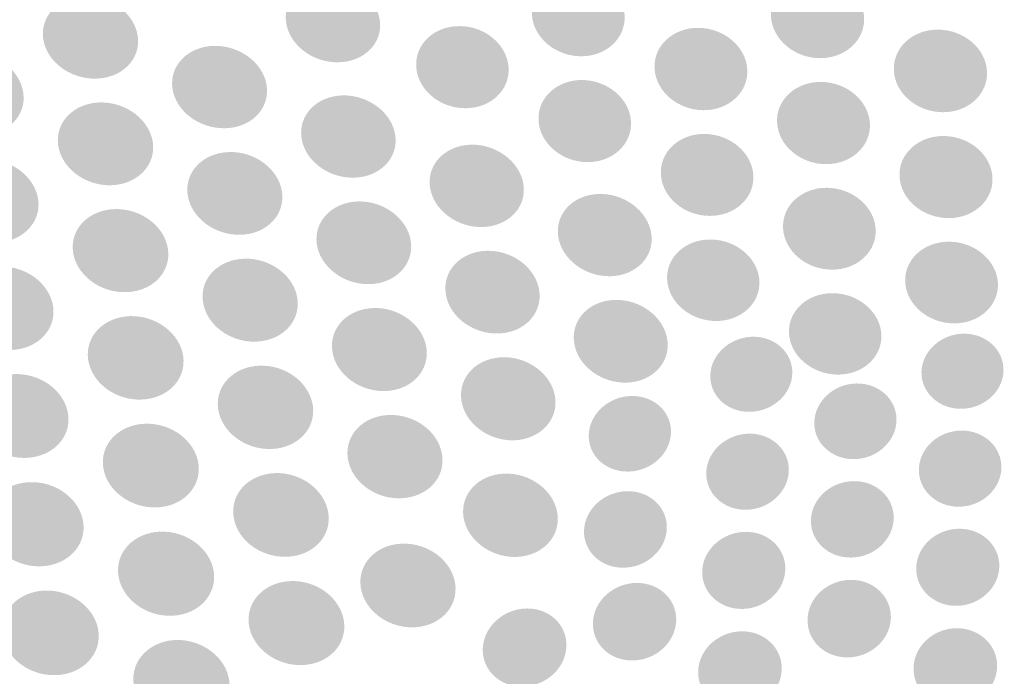
# Model space of a CAD drawing. Units: millimetres. Extents: x 0 to 1917, y 0 to 1352.
# Drawn here: x 562 to 594, y 802 to 823 of the extents above; entities that cross this region are included whole.
import ezdxf

# ---------------------------------------------------------------- set-up
doc = ezdxf.new("R2010")
doc.units = ezdxf.units.MM
doc.layers.add('AV_sys', color=7, linetype='Continuous')
doc.layers.add('图层 1', color=7, linetype='Continuous', lineweight=0)
doc.styles.get("Standard").update_dxf_attribs({"font": 'arial.ttf'})
doc.dimstyles.get("Standard").update_dxf_attribs({"dimtxt": 0.18, "dimasz": 0.18, "dimexe": 0.18, "dimexo": 0.0625, "dimgap": 0.09, "dimtad": 0, "dimtih": 1, "dimtoh": 1, "dimdec": 4, "dimzin": 0, "dimdsep": 46, "dimtxsty": 'Standard', "dimcen": 0.09, "dimadec": 0, "dimazin": 0, "dimtfac": 1, "dimtdec": 4, "dimtofl": 0, "dimtmove": 0, "dimatfit": 3, "dimfxl": 1, "dimtolj": 1, "dimtzin": 0, "dimarcsym": 0})

# ---------------------------------------------------------------- blocks, each defined once
blk = doc.blocks.new('*D409')
at = {"layer": 'AV_sys', "color": 0, "lineweight": -2, "transparency": 16777216}
for p, q in [((600.269, 878.396), (382.78, 878.396)), ((382.96, 858.396), (382.96, 784.106)), ((382.96, 677.194), (382.96, 751.484)), ((600.675, 657.194), (382.78, 657.194))]:
    blk.add_line(p, q, dxfattribs=at)
at = {"layer": 'AV_sys', "color": 0, "transparency": 16777216}
for points in [[(379.627, 858.396), (386.294, 858.396), (382.96, 878.396)], [(379.627, 677.194), (386.294, 677.194), (382.96, 657.194)]]:
    blk.add_solid(points, dxfattribs=at)
at = {"layer": 'Defpoints', "color": 0, "transparency": 16777216}
for p in [(382.96, 878.396), (600.331, 878.396), (600.738, 657.194)]:
    blk.add_point(p, dxfattribs=at)
at = {"layer": 'AV_sys', "color": 0, "transparency": 16777216, "insert": (382.96, 767.795), "char_height": 5, "attachment_point": 5, "rotation": 90}
blk.add_mtext('\\A1;221.2018', dxfattribs=at)
blk = doc.blocks.new('*D410')
at = {"layer": 'AV_sys', "color": 0, "lineweight": -2, "transparency": 16777216}
for p, q in [((600.269, 878.396), (415.124, 878.396)), ((415.304, 858.396), (415.304, 798.073)), ((415.304, 705.694), (415.304, 766.017)), ((600.372, 685.694), (415.124, 685.694))]:
    blk.add_line(p, q, dxfattribs=at)
at = {"layer": 'AV_sys', "color": 0, "transparency": 16777216}
for points in [[(411.97, 858.396), (418.637, 858.396), (415.304, 878.396)], [(411.97, 705.694), (418.637, 705.694), (415.304, 685.694)]]:
    blk.add_solid(points, dxfattribs=at)
at = {"layer": 'Defpoints', "color": 0, "transparency": 16777216}
for p in [(600.331, 878.396), (415.304, 685.694), (600.435, 685.694)]:
    blk.add_point(p, dxfattribs=at)
at = {"layer": 'AV_sys', "color": 0, "transparency": 16777216, "insert": (415.304, 782.045), "char_height": 5, "attachment_point": 5, "rotation": 90}
blk.add_mtext('\\A1;192.7023', dxfattribs=at)

msp = doc.modelspace()

# ---------------------------------------------------------------- hatches: boundary and pattern name
at = {"layer": '图层 1', "true_color": 0x231815, "transparency": 33554687}
h = msp.add_hatch(color=250, dxfattribs=at)
edge = h.paths.add_edge_path()
edge.add_spline(control_points=[(573.76476, 823.41887), (573.87358, 822.69065), (573.28421, 822.08249), (572.45461, 822.05992), (571.62513, 822.03369), (570.86313, 822.60806), (570.75797, 823.33627), (570.65292, 824.06449), (571.23852, 824.66876), (572.07178, 824.6951), (572.90137, 824.71378), (573.65582, 824.14697), (573.76476, 823.41887)], knot_values=[0, 0, 0, 0, 1, 1, 1, 2, 2, 2, 3, 3, 3, 4, 4, 4, 4], degree=3, periodic=0)
edge.add_line((573.76476, 823.41887), (573.76476, 823.41887))
h = msp.add_hatch(color=250, dxfattribs=at)
edge = h.paths.add_edge_path()
edge.add_spline(control_points=[(581.62803, 823.56595), (581.66927, 822.83396), (581.04243, 822.24458), (580.2204, 822.25214), (579.39825, 822.25959), (578.69639, 822.85641), (578.65125, 823.58841), (578.60623, 824.3204), (579.23685, 824.90966), (580.05888, 824.90222), (580.88103, 824.89843), (581.5829, 824.29783), (581.62803, 823.56595)], knot_values=[0, 0, 0, 0, 1, 1, 1, 2, 2, 2, 3, 3, 3, 4, 4, 4, 4], degree=3, periodic=0)
edge.add_line((581.62803, 823.56595), (581.62803, 823.56595))
h = msp.add_hatch(color=250, dxfattribs=at)
edge = h.paths.add_edge_path()
edge.add_spline(control_points=[(589.32005, 823.5081), (589.3575, 822.77611), (588.72311, 822.18673), (587.8973, 822.19051), (587.07526, 822.19796), (586.36961, 822.79856), (586.32826, 823.53056), (586.2908, 824.26255), (586.9252, 824.85559), (587.7509, 824.84815), (588.57671, 824.84437), (589.27869, 824.24376), (589.32005, 823.5081)], knot_values=[0, 0, 0, 0, 1, 1, 1, 2, 2, 2, 3, 3, 3, 4, 4, 4, 4], degree=3, periodic=0)
edge.add_line((589.32005, 823.5081), (589.32005, 823.5081))
h = msp.add_hatch(color=250, dxfattribs=at)
edge = h.paths.add_edge_path()
edge.add_spline(control_points=[(565.99359, 822.90006), (566.09863, 822.16806), (565.50181, 821.55623), (564.66477, 821.53367), (563.82395, 821.5111), (563.06194, 822.08169), (562.95678, 822.81746), (562.8554, 823.54568), (563.45234, 824.15751), (564.28938, 824.17996), (565.1302, 824.20252), (565.88843, 823.62815), (565.99359, 822.90006)], knot_values=[0, 0, 0, 0, 1, 1, 1, 2, 2, 2, 3, 3, 3, 4, 4, 4, 4], degree=3, periodic=0)
edge.add_line((565.99359, 822.90006), (565.99359, 822.90006))
h = msp.add_hatch(color=250, dxfattribs=at)
edge = h.paths.add_edge_path()
edge.add_spline(control_points=[(577.90207, 821.88878), (577.94709, 821.16057), (577.32014, 820.57497), (576.50189, 820.58242), (575.68364, 820.5862), (574.98166, 821.18302), (574.93664, 821.91123), (574.88784, 822.63945), (575.51467, 823.22882), (576.33292, 823.22126), (577.15507, 823.21748), (577.85694, 822.62066), (577.90207, 821.88878)], knot_values=[0, 0, 0, 0, 1, 1, 1, 2, 2, 2, 3, 3, 3, 4, 4, 4, 4], degree=3, periodic=0)
edge.add_line((577.90207, 821.88878), (577.90207, 821.88878))
h = msp.add_hatch(color=250, dxfattribs=at)
edge = h.paths.add_edge_path()
edge.add_spline(control_points=[(585.56751, 821.8291), (585.60875, 821.0971), (584.97436, 820.51151), (584.1561, 820.51895), (583.33407, 820.52651), (582.63209, 821.11956), (582.59073, 821.85155), (582.54572, 822.58354), (583.17633, 823.17281), (583.99836, 823.16536), (584.82418, 823.1578), (585.52616, 822.56098), (585.56751, 821.8291)], knot_values=[0, 0, 0, 0, 1, 1, 1, 2, 2, 2, 3, 3, 3, 4, 4, 4, 4], degree=3, periodic=0)
edge.add_line((585.56751, 821.8291), (585.56751, 821.8291))
h = msp.add_hatch(color=250, dxfattribs=at)
edge = h.paths.add_edge_path()
edge.add_spline(control_points=[(593.26629, 821.76827), (593.30375, 821.03628), (592.66568, 820.4469), (591.83987, 820.45446), (591.01406, 820.46191), (590.31208, 821.05873), (590.2745, 821.79072), (590.23704, 822.52272), (590.8751, 823.11576), (591.70092, 823.10831), (592.52673, 823.10075), (593.22871, 822.50015), (593.26629, 821.76827)], knot_values=[0, 0, 0, 0, 1, 1, 1, 2, 2, 2, 3, 3, 3, 4, 4, 4, 4], degree=3, periodic=0)
edge.add_line((593.26629, 821.76827), (593.26629, 821.76827))
h = msp.add_hatch(color=250, dxfattribs=at)
edge = h.paths.add_edge_path()
edge.add_spline(control_points=[(570.13388, 821.30696), (570.23893, 820.57875), (569.64955, 819.96314), (568.81251, 819.94057), (567.97547, 819.91434), (567.21346, 820.48482), (567.1083, 821.22059), (567.00326, 821.94881), (567.60008, 822.56063), (568.43345, 822.58687), (569.26671, 822.60943), (570.02872, 822.03506), (570.13388, 821.30696)], knot_values=[0, 0, 0, 0, 1, 1, 1, 2, 2, 2, 3, 3, 3, 4, 4, 4, 4], degree=3, periodic=0)
edge.add_line((570.13388, 821.30696), (570.13388, 821.30696))
h = msp.add_hatch(color=250, dxfattribs=at)
edge = h.paths.add_edge_path()
edge.add_spline(control_points=[(562.31758, 821.08107), (562.42262, 820.34529), (561.81824, 819.72968), (560.97742, 819.70712), (560.13293, 819.68088), (559.36336, 820.25892), (559.26198, 820.99091), (559.16439, 821.72669), (559.76499, 822.3423), (560.60581, 822.36475), (561.45041, 822.3911), (562.21242, 821.81295), (562.31758, 821.08107)], knot_values=[0, 0, 0, 0, 1, 1, 1, 2, 2, 2, 3, 3, 3, 4, 4, 4, 4], degree=3, periodic=0)
edge.add_line((562.31758, 821.08107), (562.31758, 821.08107))
h = msp.add_hatch(color=250, dxfattribs=at)
edge = h.paths.add_edge_path()
edge.add_spline(control_points=[(581.83297, 820.15719), (581.8742, 819.42898), (581.24737, 818.84338), (580.429, 818.85083), (579.61075, 818.85839), (578.90877, 819.45143), (578.86375, 820.17965), (578.81873, 820.90786), (579.44934, 821.49724), (580.2676, 821.48968), (581.08596, 821.48223), (581.79161, 820.88529), (581.83297, 820.15719)], knot_values=[0, 0, 0, 0, 1, 1, 1, 2, 2, 2, 3, 3, 3, 4, 4, 4, 4], degree=3, periodic=0)
edge.add_line((581.83297, 820.15719), (581.83297, 820.15719))
h = msp.add_hatch(color=250, dxfattribs=at)
edge = h.paths.add_edge_path()
edge.add_spline(control_points=[(589.50539, 820.09236), (589.54285, 819.36414), (588.90846, 818.77855), (588.08642, 818.78599), (587.26439, 818.79355), (586.56619, 819.3866), (586.52495, 820.11859), (586.47981, 820.8468), (587.11799, 821.43607), (587.94002, 821.42862), (588.76206, 821.42106), (589.46404, 820.82424), (589.50539, 820.09236)], knot_values=[0, 0, 0, 0, 1, 1, 1, 2, 2, 2, 3, 3, 3, 4, 4, 4, 4], degree=3, periodic=0)
edge.add_line((589.50539, 820.09236), (589.50539, 820.09236))
h = msp.add_hatch(color=250, dxfattribs=at)
edge = h.paths.add_edge_path()
edge.add_spline(control_points=[(574.26249, 819.71811), (574.37132, 818.9899), (573.78194, 818.37429), (572.94868, 818.35172), (572.11909, 818.32549), (571.35708, 818.89596), (571.25203, 819.62796), (571.14687, 820.35995), (571.73247, 820.968), (572.56573, 820.99435), (573.39532, 821.0168), (574.15355, 820.44621), (574.26249, 819.71811)], knot_values=[0, 0, 0, 0, 1, 1, 1, 2, 2, 2, 3, 3, 3, 4, 4, 4, 4], degree=3, periodic=0)
edge.add_line((574.26249, 819.71811), (574.26249, 819.71811))
h = msp.add_hatch(color=250, dxfattribs=at)
edge = h.paths.add_edge_path()
edge.add_spline(control_points=[(566.4778, 819.485), (566.58285, 818.753), (565.98603, 818.13739), (565.14521, 818.10738), (564.30439, 818.08481), (563.5386, 818.65918), (563.43722, 819.39484), (563.33595, 820.12684), (563.93278, 820.74245), (564.76981, 820.76868), (565.61064, 820.79125), (566.37264, 820.21688), (566.4778, 819.485)], knot_values=[0, 0, 0, 0, 1, 1, 1, 2, 2, 2, 3, 3, 3, 4, 4, 4, 4], degree=3, periodic=0)
edge.add_line((566.4778, 819.485), (566.4778, 819.485))
h = msp.add_hatch(color=250, dxfattribs=at)
edge = h.paths.add_edge_path()
edge.add_spline(control_points=[(585.76225, 818.42572), (585.80349, 817.69751), (585.17288, 817.11558), (584.35084, 817.12314), (583.53248, 817.1307), (582.83427, 817.72374), (582.79304, 818.45196), (582.74802, 819.17639), (583.37863, 819.76199), (584.19688, 819.75821), (585.01892, 819.74698), (585.7209, 819.15382), (585.76225, 818.42572)], knot_values=[0, 0, 0, 0, 1, 1, 1, 2, 2, 2, 3, 3, 3, 4, 4, 4, 4], degree=3, periodic=0)
edge.add_line((585.76225, 818.42572), (585.76225, 818.42572))
h = msp.add_hatch(color=250, dxfattribs=at)
edge = h.paths.add_edge_path()
edge.add_spline(control_points=[(593.44155, 818.35734), (593.47901, 817.62912), (592.84095, 817.04353), (592.0188, 817.05097), (591.19677, 817.05853), (590.4949, 817.65535), (590.45733, 818.38357), (590.41598, 819.11178), (591.05415, 819.69738), (591.87996, 819.68982), (592.70578, 819.68237), (593.40398, 819.08544), (593.44155, 818.35734)], knot_values=[0, 0, 0, 0, 1, 1, 1, 2, 2, 2, 3, 3, 3, 4, 4, 4, 4], degree=3, periodic=0)
edge.add_line((593.44155, 818.35734), (593.44155, 818.35734))
h = msp.add_hatch(color=250, dxfattribs=at)
edge = h.paths.add_edge_path()
edge.add_spline(control_points=[(578.37919, 818.1351), (578.48801, 817.40689), (577.9062, 816.79128), (577.0766, 816.76493), (576.24701, 816.7387), (575.48878, 817.30929), (575.37996, 818.04117), (575.27113, 818.77316), (575.85661, 819.38499), (576.68621, 819.41134), (577.51202, 819.43379), (578.27025, 818.8632), (578.37919, 818.1351)], knot_values=[0, 0, 0, 0, 1, 1, 1, 2, 2, 2, 3, 3, 3, 4, 4, 4, 4], degree=3, periodic=0)
edge.add_line((578.37919, 818.1351), (578.37919, 818.1351))
h = msp.add_hatch(color=250, dxfattribs=at)
edge = h.paths.add_edge_path()
edge.add_spline(control_points=[(562.79618, 817.65089), (562.90122, 816.91133), (562.29684, 816.29572), (561.45236, 816.26571), (560.60776, 816.23948), (559.83819, 816.81751), (559.73692, 817.55695), (559.63554, 818.29273), (560.23614, 818.91212), (561.08441, 818.93457), (561.92901, 818.96458), (562.69102, 818.38655), (562.79618, 817.65089)], knot_values=[0, 0, 0, 0, 1, 1, 1, 2, 2, 2, 3, 3, 3, 4, 4, 4, 4], degree=3, periodic=0)
edge.add_line((562.79618, 817.65089), (562.79618, 817.65089))
h = msp.add_hatch(color=250, dxfattribs=at)
edge = h.paths.add_edge_path()
edge.add_spline(control_points=[(570.626, 817.8942), (570.73105, 817.1622), (570.14167, 816.54281), (569.30463, 816.51658), (568.46759, 816.49023), (567.7018, 817.0646), (567.59676, 817.80026), (567.4916, 818.53226), (568.08475, 819.14787), (568.92179, 819.1741), (569.75883, 819.20045), (570.52084, 818.62608), (570.626, 817.8942)], knot_values=[0, 0, 0, 0, 1, 1, 1, 2, 2, 2, 3, 3, 3, 4, 4, 4, 4], degree=3, periodic=0)
edge.add_line((570.626, 817.8942), (570.626, 817.8942))
h = msp.add_hatch(color=250, dxfattribs=at)
edge = h.paths.add_edge_path()
edge.add_spline(control_points=[(589.68971, 816.69414), (589.72717, 815.96959), (589.09655, 815.38777), (588.27452, 815.39533), (587.45627, 815.40278), (586.75806, 815.99594), (586.71671, 816.72037), (586.67547, 817.44859), (587.30609, 818.0304), (588.12812, 818.02662), (588.95015, 818.01539), (589.65213, 817.42224), (589.68971, 816.69414)], knot_values=[0, 0, 0, 0, 1, 1, 1, 2, 2, 2, 3, 3, 3, 4, 4, 4, 4], degree=3, periodic=0)
edge.add_line((589.68971, 816.69414), (589.68971, 816.69414))
h = msp.add_hatch(color=250, dxfattribs=at)
edge = h.paths.add_edge_path()
edge.add_spline(control_points=[(582.48454, 816.55484), (582.59337, 815.82663), (582.01533, 815.21102), (581.18952, 815.18467), (580.36371, 815.15844), (579.60536, 815.72903), (579.49654, 816.45724), (579.38771, 817.18912), (579.96953, 817.80095), (580.79156, 817.8273), (581.61738, 817.85353), (582.3756, 817.28294), (582.48454, 816.55484)], knot_values=[0, 0, 0, 0, 1, 1, 1, 2, 2, 2, 3, 3, 3, 4, 4, 4, 4], degree=3, periodic=0)
edge.add_line((582.48454, 816.55484), (582.48454, 816.55484))
h = msp.add_hatch(color=250, dxfattribs=at)
edge = h.paths.add_edge_path()
edge.add_spline(control_points=[(566.96385, 816.05711), (567.0689, 815.31755), (566.47207, 814.69816), (565.63125, 814.67193), (564.79043, 814.64192), (564.02087, 815.21995), (563.91582, 815.95951), (563.81444, 816.69517), (564.41126, 817.31456), (565.25208, 817.34079), (566.0929, 817.36714), (566.85869, 816.79277), (566.96385, 816.05711)], knot_values=[0, 0, 0, 0, 1, 1, 1, 2, 2, 2, 3, 3, 3, 4, 4, 4, 4], degree=3, periodic=0)
edge.add_line((566.96385, 816.05711), (566.96385, 816.05711))
h = msp.add_hatch(color=250, dxfattribs=at)
edge = h.paths.add_edge_path()
edge.add_spline(control_points=[(574.76217, 816.30752), (574.871, 815.57553), (574.28162, 814.95614), (573.44836, 814.9299), (572.61499, 814.90356), (571.85298, 815.47793), (571.74415, 816.20992), (571.63911, 816.94558), (572.22837, 817.55741), (573.06175, 817.58742), (573.895, 817.60999), (574.65323, 817.0394), (574.76217, 816.30752)], knot_values=[0, 0, 0, 0, 1, 1, 1, 2, 2, 2, 3, 3, 3, 4, 4, 4, 4], degree=3, periodic=0)
edge.add_line((574.76217, 816.30752), (574.76217, 816.30752))
h = msp.add_hatch(color=250, dxfattribs=at)
edge = h.paths.add_edge_path()
edge.add_spline(control_points=[(585.95631, 815.03953), (585.99755, 814.31876), (585.36693, 813.73695), (584.54868, 813.74451), (583.73409, 813.75573), (583.03589, 814.345), (582.99465, 815.06955), (582.94952, 815.7902), (583.57646, 816.37201), (584.39472, 816.36457), (585.21675, 816.35701), (585.91495, 815.76397), (585.95631, 815.03953)], knot_values=[0, 0, 0, 0, 1, 1, 1, 2, 2, 2, 3, 3, 3, 4, 4, 4, 4], degree=3, periodic=0)
edge.add_line((585.95631, 815.03953), (585.95631, 815.03953))
h = msp.add_hatch(color=250, dxfattribs=at)
edge = h.paths.add_edge_path()
edge.add_spline(control_points=[(593.61533, 814.96473), (593.65279, 814.24018), (593.01473, 813.65836), (592.19636, 813.66971), (591.37433, 813.67715), (590.67613, 814.27019), (590.63855, 814.99474), (590.60109, 815.71918), (591.23549, 816.30099), (592.05752, 816.29343), (592.87956, 816.28599), (593.57776, 815.68916), (593.61533, 814.96473)], knot_values=[0, 0, 0, 0, 1, 1, 1, 2, 2, 2, 3, 3, 3, 4, 4, 4, 4], degree=3, periodic=0)
edge.add_line((593.61533, 814.96473), (593.61533, 814.96473))
h = msp.add_hatch(color=250, dxfattribs=at)
edge = h.paths.add_edge_path()
edge.add_spline(control_points=[(571.1203, 814.467), (571.22534, 813.73122), (570.6323, 813.11183), (569.79515, 813.08182), (568.95433, 813.05181), (568.19232, 813.62606), (568.08727, 814.36562), (567.98211, 815.10506), (568.57527, 815.72067), (569.41231, 815.7469), (570.24935, 815.77703), (571.01514, 815.20266), (571.1203, 814.467)], knot_values=[0, 0, 0, 0, 1, 1, 1, 2, 2, 2, 3, 3, 3, 4, 4, 4, 4], degree=3, periodic=0)
edge.add_line((571.1203, 814.467), (571.1203, 814.467))
h = msp.add_hatch(color=250, dxfattribs=at)
edge = h.paths.add_edge_path()
edge.add_spline(control_points=[(578.887, 814.72497), (578.99583, 813.99297), (578.41401, 813.37359), (577.58064, 813.34357), (576.75116, 813.31734), (575.98915, 813.8916), (575.88399, 814.62359), (575.77517, 815.35925), (576.36076, 815.97486), (577.19024, 816.00121), (578.01983, 816.02744), (578.77806, 815.45685), (578.887, 814.72497)], knot_values=[0, 0, 0, 0, 1, 1, 1, 2, 2, 2, 3, 3, 3, 4, 4, 4, 4], degree=3, periodic=0)
edge.add_line((578.887, 814.72497), (578.887, 814.72497))
h = msp.add_hatch(color=250, dxfattribs=at)
edge = h.paths.add_edge_path()
edge.add_spline(control_points=[(563.27661, 814.20616), (563.38166, 813.4666), (562.77728, 812.84355), (561.92901, 812.81354), (561.08441, 812.78341), (560.31496, 813.36522), (560.21358, 814.10478), (560.10842, 814.848), (560.7128, 815.46739), (561.56118, 815.49362), (562.40567, 815.52363), (563.17145, 814.9456), (563.27661, 814.20616)], knot_values=[0, 0, 0, 0, 1, 1, 1, 2, 2, 2, 3, 3, 3, 4, 4, 4, 4], degree=3, periodic=0)
edge.add_line((563.27661, 814.20616), (563.27661, 814.20616))
h = msp.add_hatch(color=250, dxfattribs=at)
edge = h.paths.add_edge_path()
edge.add_spline(control_points=[(589.87288, 813.31425), (589.91034, 812.59348), (589.27972, 812.01544), (588.46147, 812.02289), (587.6431, 812.03423), (586.94868, 812.62349), (586.90744, 813.34426), (586.86609, 814.06491), (587.4967, 814.64673), (588.31507, 814.63928), (589.1371, 814.63172), (589.83531, 814.03868), (589.87288, 813.31425)], knot_values=[0, 0, 0, 0, 1, 1, 1, 2, 2, 2, 3, 3, 3, 4, 4, 4, 4], degree=3, periodic=0)
edge.add_line((589.87288, 813.31425), (589.87288, 813.31425))
h = msp.add_hatch(color=250, dxfattribs=at)
edge = h.paths.add_edge_path()
edge.add_spline(control_points=[(575.26403, 812.88192), (575.37285, 812.14615), (574.78348, 811.52676), (573.94644, 811.49297), (573.11306, 811.46673), (572.34739, 812.04099), (572.24223, 812.77676), (572.13341, 813.5162), (572.72645, 814.13181), (573.55982, 814.16183), (574.39308, 814.19195), (575.15509, 813.61758), (575.26403, 812.88192)], knot_values=[0, 0, 0, 0, 1, 1, 1, 2, 2, 2, 3, 3, 3, 4, 4, 4, 4], degree=3, periodic=0)
edge.add_line((575.26403, 812.88192), (575.26403, 812.88192))
h = msp.add_hatch(color=250, dxfattribs=at)
edge = h.paths.add_edge_path()
edge.add_spline(control_points=[(582.99992, 813.14688), (583.10874, 812.41489), (582.53071, 811.7955), (581.7049, 811.76549), (580.8753, 811.73926), (580.11329, 812.30973), (580.00813, 813.04551), (579.89931, 813.7775), (580.47734, 814.39299), (581.30694, 814.42312), (582.13275, 814.44935), (582.89098, 813.87877), (582.99992, 813.14688)], knot_values=[0, 0, 0, 0, 1, 1, 1, 2, 2, 2, 3, 3, 3, 4, 4, 4, 4], degree=3, periodic=0)
edge.add_line((582.99992, 813.14688), (582.99992, 813.14688))
h = msp.add_hatch(color=250, dxfattribs=at)
edge = h.paths.add_edge_path()
edge.add_spline(control_points=[(567.45254, 812.61421), (567.55758, 811.87088), (566.95698, 811.2516), (566.11616, 811.22159), (565.27156, 811.1878), (564.5021, 811.76961), (564.40072, 812.50905), (564.29568, 813.24849), (564.89617, 813.87166), (565.74077, 813.90168), (566.58159, 813.92791), (567.34738, 813.35365), (567.45254, 812.61421)], knot_values=[0, 0, 0, 0, 1, 1, 1, 2, 2, 2, 3, 3, 3, 4, 4, 4, 4], degree=3, periodic=0)
edge.add_line((567.45254, 812.61421), (567.45254, 812.61421))
h = msp.add_hatch(color=250, dxfattribs=at)
edge = h.paths.add_edge_path()
edge.add_spline(control_points=[(587.01226, 812.05382), (586.98969, 811.38563), (586.37786, 810.83761), (585.64965, 810.82627), (584.92143, 810.81504), (584.35084, 811.34806), (584.38086, 812.01625), (584.4072, 812.68065), (585.01903, 813.22868), (585.74347, 813.2399), (586.4679, 813.25113), (587.03471, 812.71811), (587.01226, 812.05382)], knot_values=[0, 0, 0, 0, 1, 1, 1, 2, 2, 2, 3, 3, 3, 4, 4, 4, 4], degree=3, periodic=0)
edge.add_line((587.01226, 812.05382), (587.01226, 812.05382))
h = msp.add_hatch(color=250, dxfattribs=at)
edge = h.paths.add_edge_path()
edge.add_spline(control_points=[(593.79587, 812.15176), (593.78075, 811.48357), (593.18026, 810.93555), (592.44826, 810.92421), (591.72383, 810.91298), (591.14568, 811.446), (591.16069, 812.11419), (591.18325, 812.7786), (591.78385, 813.32662), (592.50829, 813.33785), (593.23272, 813.34907), (593.81087, 812.81606), (593.79587, 812.15176)], knot_values=[0, 0, 0, 0, 1, 1, 1, 2, 2, 2, 3, 3, 3, 4, 4, 4, 4], degree=3, periodic=0)
edge.add_line((593.79587, 812.15176), (593.79587, 812.15176))
h = msp.add_hatch(color=250, dxfattribs=at)
edge = h.paths.add_edge_path()
edge.add_spline(control_points=[(579.39676, 811.3012), (579.50559, 810.56543), (578.91999, 809.94604), (578.0904, 809.91225), (577.25714, 809.88223), (576.49513, 810.4566), (576.38631, 811.19226), (576.27737, 811.93182), (576.86674, 812.55109), (577.69634, 812.58111), (578.52582, 812.60745), (579.28782, 812.03686), (579.39676, 811.3012)], knot_values=[0, 0, 0, 0, 1, 1, 1, 2, 2, 2, 3, 3, 3, 4, 4, 4, 4], degree=3, periodic=0)
edge.add_line((579.39676, 811.3012), (579.39676, 811.3012))
h = msp.add_hatch(color=250, dxfattribs=at)
edge = h.paths.add_edge_path()
edge.add_spline(control_points=[(571.6162, 811.0257), (571.72124, 810.28615), (571.1282, 809.66309), (570.29105, 809.63308), (569.45023, 809.59929), (568.68077, 810.17732), (568.57561, 810.91676), (568.47057, 811.65999), (569.06739, 812.27937), (569.90443, 812.30939), (570.74525, 812.3394), (571.50726, 811.76514), (571.6162, 811.0257)], knot_values=[0, 0, 0, 0, 1, 1, 1, 2, 2, 2, 3, 3, 3, 4, 4, 4, 4], degree=3, periodic=0)
edge.add_line((571.6162, 811.0257), (571.6162, 811.0257))
h = msp.add_hatch(color=250, dxfattribs=at)
edge = h.paths.add_edge_path()
edge.add_spline(control_points=[(563.75854, 810.74757), (563.86358, 810.00423), (563.2592, 809.3774), (562.41094, 809.34739), (561.56256, 809.31737), (560.78932, 809.89541), (560.68794, 810.63863), (560.58668, 811.38563), (561.19095, 812.0088), (562.03933, 812.03881), (562.88393, 812.06883), (563.65338, 811.49079), (563.75854, 810.74757)], knot_values=[0, 0, 0, 0, 1, 1, 1, 2, 2, 2, 3, 3, 3, 4, 4, 4, 4], degree=3, periodic=0)
edge.add_line((563.75854, 810.74757), (563.75854, 810.74757))
h = msp.add_hatch(color=250, dxfattribs=at)
edge = h.paths.add_edge_path()
edge.add_spline(control_points=[(590.35939, 810.54412), (590.3406, 809.87215), (589.73244, 809.31657), (589.00044, 809.30534), (588.26856, 809.2979), (587.69419, 809.83458), (587.72054, 810.50655), (587.74299, 811.17474), (588.35115, 811.72643), (589.07559, 811.73777), (589.8038, 811.74899), (590.37806, 811.2122), (590.35939, 810.54412)], knot_values=[0, 0, 0, 0, 1, 1, 1, 2, 2, 2, 3, 3, 3, 4, 4, 4, 4], degree=3, periodic=0)
edge.add_line((590.35939, 810.54412), (590.35939, 810.54412))
h = msp.add_hatch(color=250, dxfattribs=at)
edge = h.paths.add_edge_path()
edge.add_spline(control_points=[(583.11711, 810.14204), (583.08698, 809.47007), (582.47515, 808.91827), (581.74316, 808.90704), (581.01128, 808.89582), (580.44447, 809.4325), (580.47826, 810.10447), (580.50827, 810.77266), (581.12388, 811.32434), (581.8521, 811.33569), (582.58031, 811.34691), (583.14712, 810.8139), (583.11711, 810.14204)], knot_values=[0, 0, 0, 0, 1, 1, 1, 2, 2, 2, 3, 3, 3, 4, 4, 4, 4], degree=3, periodic=0)
edge.add_line((583.11711, 810.14204), (583.11711, 810.14204))
h = msp.add_hatch(color=250, dxfattribs=at)
edge = h.paths.add_edge_path()
edge.add_spline(control_points=[(575.76806, 809.44201), (575.87689, 808.70245), (575.28751, 808.0794), (574.45047, 808.04938), (573.61343, 808.01559), (572.84765, 808.58985), (572.73882, 809.33307), (572.63366, 810.07262), (573.22304, 810.69568), (574.06008, 810.72569), (574.89712, 810.7557), (575.65912, 810.18145), (575.76806, 809.44201)], knot_values=[0, 0, 0, 0, 1, 1, 1, 2, 2, 2, 3, 3, 3, 4, 4, 4, 4], degree=3, periodic=0)
edge.add_line((575.76806, 809.44201), (575.76806, 809.44201))
h = msp.add_hatch(color=250, dxfattribs=at)
edge = h.paths.add_edge_path()
edge.add_spline(control_points=[(567.94282, 809.15677), (568.04787, 808.41343), (567.44727, 807.7866), (566.60645, 807.75659), (565.76185, 807.72279), (564.98861, 808.30083), (564.88357, 809.04783), (564.78219, 809.78738), (565.38279, 810.41422), (566.22739, 810.44423), (567.06821, 810.47425), (567.83766, 809.89999), (567.94282, 809.15677)], knot_values=[0, 0, 0, 0, 1, 1, 1, 2, 2, 2, 3, 3, 3, 4, 4, 4, 4], degree=3, periodic=0)
edge.add_line((567.94282, 809.15677), (567.94282, 809.15677))
h = msp.add_hatch(color=250, dxfattribs=at)
edge = h.paths.add_edge_path()
edge.add_spline(control_points=[(586.9008, 808.92434), (586.87823, 808.24859), (586.26262, 807.68934), (585.53063, 807.67812), (584.79497, 807.67056), (584.22438, 808.21113), (584.25061, 808.88677), (584.28062, 809.5624), (584.89257, 810.1142), (585.62078, 810.12543), (586.35266, 810.13677), (586.92325, 809.59998), (586.9008, 808.92434)], knot_values=[0, 0, 0, 0, 1, 1, 1, 2, 2, 2, 3, 3, 3, 4, 4, 4, 4], degree=3, periodic=0)
edge.add_line((586.9008, 808.92434), (586.9008, 808.92434))
h = msp.add_hatch(color=250, dxfattribs=at)
edge = h.paths.add_edge_path()
edge.add_spline(control_points=[(593.72828, 809.02343), (593.71316, 808.34768), (593.10889, 807.78843), (592.37312, 807.77721), (591.64112, 807.76965), (591.05931, 808.31022), (591.07809, 808.98586), (591.09688, 809.66149), (591.70126, 810.21329), (592.43326, 810.22452), (593.16147, 810.23586), (593.74329, 809.69906), (593.72828, 809.02343)], knot_values=[0, 0, 0, 0, 1, 1, 1, 2, 2, 2, 3, 3, 3, 4, 4, 4, 4], degree=3, periodic=0)
edge.add_line((593.72828, 809.02343), (593.72828, 809.02343))
h = msp.add_hatch(color=250, dxfattribs=at)
edge = h.paths.add_edge_path()
edge.add_spline(control_points=[(572.11428, 807.57009), (572.2231, 806.82676), (571.62628, 806.19992), (570.78546, 806.16991), (569.94464, 806.13612), (569.17507, 806.71049), (569.07003, 807.45737), (568.96487, 808.20071), (569.55791, 808.82376), (570.40251, 808.85756), (571.23966, 808.88757), (572.00534, 808.31331), (572.11428, 807.57009)], knot_values=[0, 0, 0, 0, 1, 1, 1, 2, 2, 2, 3, 3, 3, 4, 4, 4, 4], degree=3, periodic=0)
edge.add_line((572.11428, 807.57009), (572.11428, 807.57009))
h = msp.add_hatch(color=250, dxfattribs=at)
edge = h.paths.add_edge_path()
edge.add_spline(control_points=[(579.47076, 807.5607), (579.57959, 806.82115), (578.99399, 806.19809), (578.16062, 806.1643), (577.33114, 806.13428), (576.56535, 806.70476), (576.45275, 807.44798), (576.3477, 808.18754), (576.93318, 808.81059), (577.76656, 808.8406), (578.59982, 808.87073), (579.36182, 808.30014), (579.47076, 807.5607)], knot_values=[0, 0, 0, 0, 1, 1, 1, 2, 2, 2, 3, 3, 3, 4, 4, 4, 4], degree=3, periodic=0)
edge.add_line((579.47076, 807.5607), (579.47076, 807.5607))
h = msp.add_hatch(color=250, dxfattribs=at)
edge = h.paths.add_edge_path()
edge.add_spline(control_points=[(564.24321, 807.275), (564.34826, 806.528), (563.74388, 805.89739), (562.89561, 805.8636), (562.04345, 805.8298), (561.27022, 806.41162), (561.16895, 807.16228), (561.06379, 807.90562), (561.67184, 808.53624), (562.52022, 808.56625), (563.3686, 808.60004), (564.13805, 808.02189), (564.24321, 807.275)], knot_values=[0, 0, 0, 0, 1, 1, 1, 2, 2, 2, 3, 3, 3, 4, 4, 4, 4], degree=3, periodic=0)
edge.add_line((564.24321, 807.275), (564.24321, 807.275))
h = msp.add_hatch(color=250, dxfattribs=at)
edge = h.paths.add_edge_path()
edge.add_spline(control_points=[(590.26935, 807.39437), (590.25056, 806.71484), (589.63862, 806.15181), (588.90296, 806.14437), (588.16718, 806.13302), (587.58915, 806.67738), (587.61171, 807.3568), (587.63417, 808.03243), (588.24611, 808.59168), (588.97799, 808.59924), (589.70998, 808.61047), (590.28802, 808.07378), (590.26935, 807.39437)], knot_values=[0, 0, 0, 0, 1, 1, 1, 2, 2, 2, 3, 3, 3, 4, 4, 4, 4], degree=3, periodic=0)
edge.add_line((590.26935, 807.39437), (590.26935, 807.39437))
h = msp.add_hatch(color=250, dxfattribs=at)
edge = h.paths.add_edge_path()
edge.add_spline(control_points=[(582.98342, 807.06812), (582.9533, 806.38859), (582.33402, 805.82556), (581.59825, 805.81812), (580.86259, 805.80678), (580.292, 806.35113), (580.32579, 807.03055), (580.35958, 807.70618), (580.97886, 808.26543), (581.71085, 808.27677), (582.44285, 808.288), (583.01344, 807.74754), (582.98342, 807.06812)], knot_values=[0, 0, 0, 0, 1, 1, 1, 2, 2, 2, 3, 3, 3, 4, 4, 4, 4], degree=3, periodic=0)
edge.add_line((582.98342, 807.06812), (582.98342, 807.06812))
h = msp.add_hatch(color=250, dxfattribs=at)
edge = h.paths.add_edge_path()
edge.add_spline(control_points=[(568.43494, 805.68489), (568.53999, 804.93789), (567.93939, 804.30728), (567.09479, 804.27348), (566.2503, 804.23969), (565.47695, 804.82151), (565.37191, 805.56851), (565.26675, 806.31551), (565.87113, 806.94234), (566.71573, 806.97614), (567.56033, 807.00615), (568.32978, 806.43178), (568.43494, 805.68489)], knot_values=[0, 0, 0, 0, 1, 1, 1, 2, 2, 2, 3, 3, 3, 4, 4, 4, 4], degree=3, periodic=0)
edge.add_line((568.43494, 805.68489), (568.43494, 805.68489))
h = msp.add_hatch(color=250, dxfattribs=at)
edge = h.paths.add_edge_path()
edge.add_spline(control_points=[(586.78854, 805.75443), (586.76597, 805.07123), (586.14658, 804.50442), (585.40714, 804.49308), (584.6677, 804.48186), (584.09333, 805.03366), (584.11956, 805.71685), (584.14969, 806.40005), (584.76896, 806.9593), (585.50096, 806.97052), (586.23673, 806.98186), (586.81099, 806.43751), (586.78854, 805.75443)], knot_values=[0, 0, 0, 0, 1, 1, 1, 2, 2, 2, 3, 3, 3, 4, 4, 4, 4], degree=3, periodic=0)
edge.add_line((586.78854, 805.75443), (586.78854, 805.75443))
h = msp.add_hatch(color=250, dxfattribs=at)
edge = h.paths.add_edge_path()
edge.add_spline(control_points=[(593.66001, 805.85351), (593.64489, 805.17032), (593.03306, 804.60351), (592.2974, 804.59217), (591.55784, 804.58094), (590.97603, 805.12897), (590.99103, 805.81594), (591.0136, 806.49914), (591.62165, 807.05838), (592.35742, 807.06961), (593.0932, 807.08095), (593.67501, 806.5366), (593.66001, 805.85351)], knot_values=[0, 0, 0, 0, 1, 1, 1, 2, 2, 2, 3, 3, 3, 4, 4, 4, 4], degree=3, periodic=0)
edge.add_line((593.66001, 805.85351), (593.66001, 805.85351))
h = msp.add_hatch(color=250, dxfattribs=at)
edge = h.paths.add_edge_path()
edge.add_spline(control_points=[(576.18664, 805.30652), (576.29547, 804.56319), (575.70609, 803.93635), (574.86527, 803.90256), (574.02823, 803.87255), (573.26244, 804.44692), (573.15362, 805.19014), (573.04846, 805.93336), (573.63783, 806.56019), (574.47487, 806.59021), (575.31203, 806.624), (576.0777, 806.04974), (576.18664, 805.30652)], knot_values=[0, 0, 0, 0, 1, 1, 1, 2, 2, 2, 3, 3, 3, 4, 4, 4, 4], degree=3, periodic=0)
edge.add_line((576.18664, 805.30652), (576.18664, 805.30652))
h = msp.add_hatch(color=250, dxfattribs=at)
edge = h.paths.add_edge_path()
edge.add_spline(control_points=[(572.61464, 804.10051), (572.72347, 803.35351), (572.12665, 802.72289), (571.28583, 802.6891), (570.44123, 802.65531), (569.67166, 803.23334), (569.56283, 803.98034), (569.45779, 804.72734), (570.05461, 805.35418), (570.89921, 805.38797), (571.74003, 805.42176), (572.5057, 804.84739), (572.61464, 804.10051)], knot_values=[0, 0, 0, 0, 1, 1, 1, 2, 2, 2, 3, 3, 3, 4, 4, 4, 4], degree=3, periodic=0)
edge.add_line((572.61464, 804.10051), (572.61464, 804.10051))
h = msp.add_hatch(color=250, dxfattribs=at)
edge = h.paths.add_edge_path()
edge.add_spline(control_points=[(583.28447, 804.10498), (583.25434, 803.41422), (582.63129, 802.84741), (581.89185, 802.83618), (581.14863, 802.82496), (580.57804, 803.37676), (580.61183, 804.0674), (580.64184, 804.75426), (581.2649, 805.31741), (582.00067, 805.32863), (582.74011, 805.33986), (583.31448, 804.79184), (583.28447, 804.10498)], knot_values=[0, 0, 0, 0, 1, 1, 1, 2, 2, 2, 3, 3, 3, 4, 4, 4, 4], degree=3, periodic=0)
edge.add_line((583.28447, 804.10498), (583.28447, 804.10498))
h = msp.add_hatch(color=250, dxfattribs=at)
edge = h.paths.add_edge_path()
edge.add_spline(control_points=[(590.17851, 804.20406), (590.15972, 803.51331), (589.54033, 802.9465), (588.80089, 802.93527), (588.06134, 802.92405), (587.47952, 803.47585), (587.50209, 804.16649), (587.52465, 804.85335), (588.14393, 805.41649), (588.8797, 805.42772), (589.61536, 805.43895), (590.19718, 804.89092), (590.17851, 804.20406)], knot_values=[0, 0, 0, 0, 1, 1, 1, 2, 2, 2, 3, 3, 3, 4, 4, 4, 4], degree=3, periodic=0)
edge.add_line((590.17851, 804.20406), (590.17851, 804.20406))
h = msp.add_hatch(color=250, dxfattribs=at)
edge = h.paths.add_edge_path()
edge.add_spline(control_points=[(564.72972, 803.78743), (564.83477, 803.03665), (564.23038, 802.40226), (563.37834, 802.36468), (562.52629, 802.33101), (561.75294, 802.91282), (561.6479, 803.66349), (561.54652, 804.41427), (562.1509, 805.04866), (563.00295, 805.08234), (563.85133, 805.11614), (564.62456, 804.53432), (564.72972, 803.78743)], knot_values=[0, 0, 0, 0, 1, 1, 1, 2, 2, 2, 3, 3, 3, 4, 4, 4, 4], degree=3, periodic=0)
edge.add_line((564.72972, 803.78743), (564.72972, 803.78743))
h = msp.add_hatch(color=250, dxfattribs=at)
edge = h.paths.add_edge_path()
edge.add_spline(control_points=[(579.75864, 803.27699), (579.72484, 802.58245), (579.09423, 802.00819), (578.35101, 801.99697), (577.60767, 801.98941), (577.0372, 802.54499), (577.07466, 803.23941), (577.11223, 803.93005), (577.74285, 804.49686), (578.48229, 804.50809), (579.22184, 804.51943), (579.79232, 803.96763), (579.75864, 803.27699)], knot_values=[0, 0, 0, 0, 1, 1, 1, 2, 2, 2, 3, 3, 3, 4, 4, 4, 4], degree=3, periodic=0)
edge.add_line((579.75864, 803.27699), (579.75864, 803.27699))
h = msp.add_hatch(color=250, dxfattribs=at)
edge = h.paths.add_edge_path()
edge.add_spline(control_points=[(586.6741, 802.5427), (586.65153, 801.84816), (586.02836, 801.27769), (585.28514, 801.26635), (584.54192, 801.25512), (583.96388, 801.8107), (583.99012, 802.50513), (584.01646, 803.19577), (584.6433, 803.76258), (585.37907, 803.7738), (586.11851, 803.78514), (586.69655, 803.23334), (586.6741, 802.5427)], knot_values=[0, 0, 0, 0, 1, 1, 1, 2, 2, 2, 3, 3, 3, 4, 4, 4, 4], degree=3, periodic=0)
edge.add_line((586.6741, 802.5427), (586.6741, 802.5427))
h = msp.add_hatch(color=250, dxfattribs=at)
edge = h.paths.add_edge_path()
edge.add_spline(control_points=[(593.59059, 802.64179), (593.57547, 801.94725), (592.95986, 801.37678), (592.21664, 801.36544), (591.47342, 801.35421), (590.88793, 801.90979), (590.90661, 802.60421), (590.92539, 803.29486), (591.53722, 803.86166), (592.27678, 803.87289), (593.02, 803.88423), (593.60559, 803.33243), (593.59059, 802.64179)], knot_values=[0, 0, 0, 0, 1, 1, 1, 2, 2, 2, 3, 3, 3, 4, 4, 4, 4], degree=3, periodic=0)
edge.add_line((593.59059, 802.64179), (593.59059, 802.64179))
h = msp.add_hatch(color=250, dxfattribs=at)
edge = h.paths.add_edge_path()
edge.add_spline(control_points=[(568.92924, 802.19961), (569.03429, 801.45261), (568.43368, 800.81444), (567.58908, 800.77686), (566.74082, 800.74318), (565.96758, 801.325), (565.86242, 802.07567), (565.75738, 802.82267), (566.35787, 803.45706), (567.20625, 803.49452), (568.05085, 803.52465), (568.82408, 802.9465), (568.92924, 802.19961)], knot_values=[0, 0, 0, 0, 1, 1, 1, 2, 2, 2, 3, 3, 3, 4, 4, 4, 4], degree=3, periodic=0)
edge.add_line((568.92924, 802.19961), (568.92924, 802.19961))

# ---------------------------------------------------------------- dimensions: what is measured, and where the dimension line sits
at = {"layer": 'AV_sys', "color": 40, "true_color": 0xf8d731}
for base, p1, p2, picture, middle in [((382.96044, 878.39606), (600.73764, 657.19423), (600.33136, 878.39606), '*D409', (382.96044, 767.79515)), ((415.30377, 685.6938), (600.33136, 878.39606), (600.4346, 685.6938), '*D410', (415.30377, 782.04493))]:
    dim = msp.add_linear_dim(base=base, p1=p1, p2=p2, angle=90, dimstyle='Standard', override={"dimtxt": 5, "dimasz": 20, "dimgap": 2, "dimtih": 0, "dimtoh": 0}, dxfattribs=at)
    dim.commit()
    dim.dimension.update_dxf_attribs({"geometry": picture, "text_midpoint": middle})

doc.saveas('drawing.dxf')
